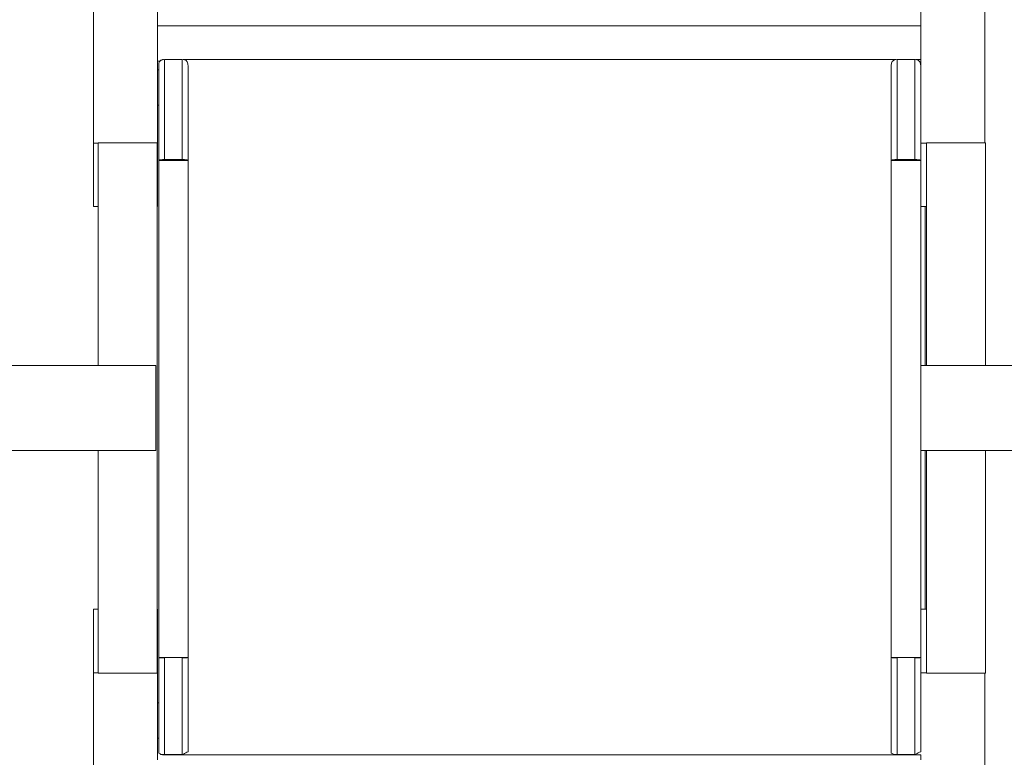
# Model space of a CAD drawing. Units: inches. Extents: x 54 to 156, y -210 to -86.
# Drawn here: x 103 to 107, y -124 to -121 of the extents above; entities that cross this region are included whole.
import ezdxf

# ---------------------------------------------------------------- set-up
doc = ezdxf.new("R2010")
doc.units = ezdxf.units.IN
doc.header["$MEASUREMENT"] = 0
doc.layers.add('_U+0421_U+043B_U+043E_U+0439 1', color=7, linetype='Continuous')

# ---------------------------------------------------------------- blocks, each defined once
blk = doc.blocks.new('block 43')
at = {"layer": '_U+0421_U+043B_U+043E_U+0439 1', "color": 250, "lineweight": 20, "true_color": 0x231f20}
for points in [[(103.4556, -121.054), (106.8762, -121.054)], [(103.4556, -121.2124), (103.4655, -121.2124)]]:
    blk.add_lwpolyline(points, dxfattribs=at)
blk = doc.blocks.new('block 49')
at = {"layer": '_U+0421_U+043B_U+043E_U+0439 1', "color": 250, "lineweight": 20, "true_color": 0x231f20}
for points in [[(103.4556, -124.0878), (103.4609, -124.0878)], [(103.4556, -124.2463), (103.4609, -124.2463)]]:
    blk.add_lwpolyline(points, dxfattribs=at)
blk = doc.blocks.new('block 50')
at = {"layer": '_U+0421_U+043B_U+043E_U+0439 1', "color": 250, "lineweight": 20, "true_color": 0x231f20}
for points in [[(103.4556, -121.2519), (103.4609, -121.2519)], [(103.4556, -121.4103), (103.4609, -121.4103)]]:
    blk.add_lwpolyline(points, dxfattribs=at)
blk = doc.blocks.new('block 52')
at = {"layer": '_U+0421_U+043B_U+043E_U+0439 1', "color": 250, "lineweight": 20, "true_color": 0x231f20}
for points in [[(103.4779, -121.2058), (103.47, -121.208)], [(103.4829, -121.2058), (103.4779, -121.2058)], [(106.7654, -121.2058), (103.5703, -121.2058)], [(106.8762, -121.2058), (106.8528, -121.2058)], [(103.4642, -121.2138), (103.4621, -121.2217)], [(103.47, -121.208), (103.4642, -121.2138)], [(106.8949, -122.5771), (106.8949, -121.8641)], [(106.8949, -123.6692), (106.8949, -122.958)], [(103.4671, -124.3167), (103.47, -124.3197)], [(103.47, -124.3197), (103.4779, -124.3218)], [(103.4779, -124.3218), (106.8762, -124.3218)]]:
    blk.add_lwpolyline(points, dxfattribs=at)
blk = doc.blocks.new('block 59')
at = {"layer": '_U+0421_U+043B_U+043E_U+0439 1', "color": 250, "lineweight": 20, "true_color": 0x231f20}
for points in [[(103.1684, -119.1837), (103.1684, -121.58)], [(103.4556, -119.1837), (103.1684, -119.1837)], [(103.4556, -119.1837), (103.4556, -121.58)], [(103.1899, -121.58), (103.1684, -121.58)], [(103.1684, -121.8641), (103.1684, -121.58)], [(103.4556, -121.58), (103.4539, -121.58)], [(103.4556, -121.8641), (103.4556, -121.58)], [(103.1899, -121.8641), (103.1684, -121.8641)], [(103.4556, -121.8641), (103.4539, -121.8641)]]:
    blk.add_lwpolyline(points, dxfattribs=at)
blk = doc.blocks.new('block 60')
at = {"layer": '_U+0421_U+043B_U+043E_U+0439 1', "color": 250, "lineweight": 20, "true_color": 0x231f20}
for points in [[(106.8762, -119.1837), (106.8762, -121.58)], [(107.1634, -119.1837), (106.8762, -119.1837)], [(107.1634, -119.1837), (107.1634, -121.5793)], [(106.9011, -121.58), (106.8762, -121.58)], [(106.8762, -121.8641), (106.8762, -121.58)], [(106.9011, -121.8641), (106.8762, -121.8641)]]:
    blk.add_lwpolyline(points, dxfattribs=at)
blk = doc.blocks.new('block 62')
at = {"layer": '_U+0421_U+043B_U+043E_U+0439 1', "color": 250, "lineweight": 20, "true_color": 0x231f20}
for points in [[(106.8762, -123.6692), (106.8762, -123.9534)], [(106.9011, -123.6692), (106.8762, -123.6692)], [(106.9011, -123.9534), (106.8762, -123.9534)], [(107.1634, -124.4719), (107.1634, -123.9558)], [(107.1634, -124.4665), (107.1634, -123.9558)], [(106.8762, -124.3434), (106.8762, -124.3218)], [(106.8762, -126.3497), (106.8762, -126.1588)], [(107.1634, -126.3497), (107.1634, -126.1566)], [(107.1634, -126.1566), (107.1634, -126.3497)], [(107.1634, -126.3497), (106.8762, -126.3497)]]:
    blk.add_lwpolyline(points, dxfattribs=at)
blk = doc.blocks.new('block 65')
at = {"layer": '_U+0421_U+043B_U+043E_U+0439 1', "color": 250, "lineweight": 20, "true_color": 0x231f20}
for points in [[(103.1684, -123.6692), (103.1684, -123.9534)], [(103.1899, -123.6692), (103.1684, -123.6692)], [(103.4556, -123.6692), (103.4539, -123.6692)], [(103.4556, -123.6692), (103.4556, -123.9534)], [(103.1899, -123.9534), (103.1684, -123.9534)], [(103.1684, -126.3497), (103.1684, -123.9534)], [(103.4556, -123.9534), (103.4539, -123.9534)], [(103.4556, -124.3434), (103.4556, -123.9534)], [(103.4556, -126.3497), (103.4556, -126.1588)], [(103.4556, -126.3497), (103.1684, -126.3497)]]:
    blk.add_lwpolyline(points, dxfattribs=at)
blk = doc.blocks.new('block 68')
at = {"layer": '_U+0421_U+043B_U+043E_U+0439 1', "color": 250, "lineweight": 20, "true_color": 0x231f20}
for points in [[(106.9011, -121.5793), (107.1652, -121.5793)], [(106.9011, -122.5771), (106.9011, -121.5793)], [(107.1652, -122.5771), (107.1652, -121.5793)], [(106.9011, -123.9558), (106.9011, -122.958)], [(107.1652, -123.9558), (107.1652, -122.958)], [(106.9011, -123.9558), (107.1652, -123.9558)]]:
    blk.add_lwpolyline(points, dxfattribs=at)
blk = doc.blocks.new('block 69')
at = {"layer": '_U+0421_U+043B_U+043E_U+0439 1', "color": 250, "lineweight": 20, "true_color": 0x231f20}
for points in [[(103.1899, -121.5793), (103.4539, -121.5793)], [(103.1899, -122.5771), (103.1899, -121.5793)], [(103.4539, -123.9558), (103.4539, -121.5793)], [(103.1899, -123.9558), (103.1899, -122.958)], [(103.1899, -123.9558), (103.4539, -123.9558)]]:
    blk.add_lwpolyline(points, dxfattribs=at)
blk = doc.blocks.new('block 70')
at = {"layer": '_U+0421_U+043B_U+043E_U+0439 1', "color": 250, "lineweight": 20, "true_color": 0x231f20}
for points in [[(103.4477, -122.5771), (91.0167, -122.5771)], [(103.4477, -122.5855), (103.4477, -122.5771)], [(103.4477, -122.6017), (103.4477, -122.5855)], [(103.4477, -122.6253), (103.4477, -122.6017)], [(103.4477, -122.655), (103.4477, -122.6253)], [(103.4477, -122.6897), (103.4477, -122.655)], [(103.4477, -122.7277), (103.4477, -122.6897)], [(103.4477, -122.7675), (103.4477, -122.7277)], [(103.4477, -122.8074), (103.4477, -122.7675)], [(103.4477, -122.8454), (103.4477, -122.8074)], [(103.4477, -122.8801), (103.4477, -122.8454)], [(103.4477, -122.9098), (103.4477, -122.8801)], [(103.4477, -122.9334), (103.4477, -122.9098)], [(103.4477, -122.958), (91.0167, -122.958)], [(103.4477, -122.9496), (103.4477, -122.9334)], [(103.4477, -122.958), (103.4477, -122.9496)]]:
    blk.add_lwpolyline(points, dxfattribs=at)
blk = doc.blocks.new('block 71')
at = {"layer": '_U+0421_U+043B_U+043E_U+0439 1', "color": 250, "lineweight": 20, "true_color": 0x231f20}
for points in [[(106.8754, -122.5771), (119.2065, -122.5771)], [(106.8754, -122.958), (119.2065, -122.958)]]:
    blk.add_lwpolyline(points, dxfattribs=at)
blk = doc.blocks.new('block 72')
at = {"layer": '_U+0421_U+043B_U+043E_U+0439 1', "color": 250, "lineweight": 20, "true_color": 0x231f20}
for points in [[(106.7698, -121.2053), (106.7603, -121.2064)], [(106.7698, -121.2053), (106.7698, -121.6536)], [(106.849, -121.2053), (106.7698, -121.2053)], [(106.849, -121.2053), (106.849, -121.6536)], [(106.849, -121.2053), (106.8585, -121.2066)], [(106.7434, -121.2317), (106.7445, -121.2222)], [(106.7434, -121.2317), (106.7434, -121.6584)], [(106.7445, -121.2222), (106.7476, -121.2148)], [(106.7476, -121.2148), (106.7529, -121.2096)], [(106.7529, -121.2096), (106.7603, -121.2064)], [(106.8585, -121.2066), (106.8659, -121.2102)], [(106.8659, -121.2102), (106.8712, -121.2164)], [(106.8712, -121.2164), (106.8744, -121.225)], [(106.8754, -121.236), (106.8744, -121.225)], [(106.8754, -121.236), (106.8754, -121.6584)], [(106.7434, -121.6584), (106.7445, -121.6567)], [(106.7434, -121.6584), (106.8754, -121.6584)], [(106.7434, -121.6584), (106.7434, -121.6633)], [(106.7434, -121.6584), (106.8754, -121.6584)], [(106.7434, -121.6633), (106.7434, -121.6682)], [(106.7434, -121.6682), (106.7434, -121.6731)], [(106.7434, -121.6731), (106.7434, -121.6781)], [(106.7434, -121.6781), (106.7434, -121.6832)], [(106.7434, -121.6832), (106.7434, -121.6884)], [(106.7434, -121.6884), (106.7434, -121.6937)], [(106.7476, -121.6554), (106.7445, -121.6567)], [(106.7529, -121.6544), (106.7476, -121.6554)], [(106.7603, -121.6538), (106.7529, -121.6544)], [(106.7698, -121.6536), (106.7603, -121.6538)], [(106.849, -121.6536), (106.7698, -121.6536)], [(106.849, -121.6536), (106.8585, -121.6538)], [(106.8659, -121.6544), (106.8585, -121.6538)], [(106.8712, -121.6554), (106.8659, -121.6544)], [(106.8744, -121.6567), (106.8712, -121.6554)], [(106.8754, -121.6584), (106.8744, -121.6567)], [(106.8754, -121.6584), (106.8744, -121.6567)], [(106.8754, -121.6584), (106.8754, -121.6633)], [(106.8754, -121.6633), (106.8754, -121.6682)], [(106.8754, -121.6682), (106.8754, -121.6731)], [(106.8754, -121.6731), (106.8754, -121.6781)], [(106.8754, -121.6781), (106.8754, -121.6832)], [(106.8754, -121.6832), (106.8754, -121.6884)], [(106.8754, -121.6884), (106.8754, -121.6937)], [(106.7434, -121.6937), (106.7434, -121.699)], [(106.7434, -121.699), (106.7434, -121.7045)], [(106.7434, -121.7045), (106.7434, -121.71)], [(106.7434, -121.71), (106.7434, -121.7157)], [(106.7434, -121.7157), (106.7434, -121.7215)], [(106.7434, -121.7215), (106.7434, -121.7275)], [(106.7434, -121.7275), (106.7434, -121.7336)], [(106.7434, -121.7336), (106.7434, -121.7398)], [(106.7434, -121.7336), (106.7434, -123.0766)], [(106.8754, -121.6937), (106.8754, -121.699)], [(106.8754, -121.699), (106.8754, -121.7045)], [(106.8754, -121.7045), (106.8754, -121.71)], [(106.8754, -121.71), (106.8754, -121.7157)], [(106.8754, -121.7157), (106.8754, -121.7215)], [(106.8754, -121.7215), (106.8754, -121.7275)], [(106.8754, -121.7275), (106.8754, -121.7336)], [(106.8754, -121.7336), (106.8754, -121.7398)], [(106.7434, -121.7398), (106.7434, -121.7462)], [(106.7434, -121.7462), (106.7434, -121.7595)], [(106.7434, -121.7462), (106.7434, -121.7528)], [(106.7434, -121.7528), (106.7434, -121.7595)], [(106.7434, -121.7595), (106.7434, -121.7882)], [(106.7434, -121.7595), (106.7434, -121.7664)], [(106.7434, -121.7664), (106.7434, -121.7735)], [(106.7434, -121.7735), (106.7434, -121.7807)], [(106.8754, -121.7398), (106.8754, -121.7462)], [(106.8754, -121.7462), (106.8754, -121.7528)], [(106.8754, -121.7528), (106.8754, -121.7595)], [(106.8754, -121.7595), (106.8754, -121.7664)], [(106.8754, -121.7664), (106.8754, -121.7735)], [(106.8754, -121.7735), (106.8754, -121.7807)], [(106.7434, -121.7807), (106.7434, -121.7882)], [(106.7434, -121.7882), (106.7434, -121.8561)], [(106.7434, -121.7882), (106.7434, -121.7959)], [(106.7434, -121.7959), (106.7434, -121.8038)], [(106.7434, -121.8038), (106.7434, -121.8119)], [(106.7434, -121.8119), (106.7434, -121.8203)], [(106.7434, -121.8203), (106.7434, -121.8288)], [(106.8754, -121.7807), (106.8754, -121.7882)], [(106.8754, -121.7882), (106.8754, -121.7959)], [(106.8754, -121.7959), (106.8754, -121.8038)], [(106.8754, -121.8038), (106.8754, -121.8119)], [(106.8754, -121.8119), (106.8754, -121.8203)], [(106.8754, -121.8203), (106.8754, -121.8288)], [(106.7434, -121.8288), (106.7434, -121.8377)], [(106.7434, -121.8377), (106.7434, -121.8468)], [(106.7434, -121.8468), (106.7434, -121.8561)], [(106.7434, -121.8561), (106.7434, -122.248)], [(106.7434, -121.8561), (106.7434, -121.8684)], [(106.8754, -121.8288), (106.8754, -121.8377)], [(106.8754, -121.8377), (106.8754, -121.8468)], [(106.8754, -121.8468), (106.8754, -121.8561)], [(106.8754, -121.8561), (106.8754, -121.8684)], [(106.7434, -121.8684), (106.7434, -121.8826)], [(106.7434, -121.8826), (106.7434, -121.8986)], [(106.7434, -121.8986), (106.7434, -121.9165)], [(106.8754, -121.8684), (106.8754, -121.8826)], [(106.8754, -121.8826), (106.8754, -121.8986)], [(106.8754, -121.8986), (106.8754, -121.9165)], [(106.7434, -121.9165), (106.7434, -121.9361)], [(106.7434, -121.9361), (106.7434, -121.9574)], [(106.8754, -121.9165), (106.8754, -121.9361)], [(106.8754, -121.9361), (106.8754, -121.9574)], [(106.7434, -121.9574), (106.7434, -121.9802)], [(106.7434, -121.9802), (106.7434, -122.0046)], [(106.8754, -121.9574), (106.8754, -121.9802)], [(106.8754, -121.9802), (106.8754, -122.0046)], [(106.7434, -122.0046), (106.7434, -122.0305)], [(106.7434, -122.0305), (106.7434, -122.0579)], [(106.8754, -122.0046), (106.8754, -122.0305)], [(106.8754, -122.0305), (106.8754, -122.0579)], [(106.7434, -122.0579), (106.7434, -122.0865)], [(106.7434, -122.0865), (106.7434, -122.1165)], [(106.8754, -122.0579), (106.8754, -122.0865)], [(106.8754, -122.0865), (106.8754, -122.1165)], [(106.7434, -122.1165), (106.7434, -122.1477)], [(106.7434, -122.1216), (106.7434, -124.3115)], [(106.8754, -122.1165), (106.8754, -122.1477)], [(106.7434, -122.1477), (106.7434, -122.1801)], [(106.8754, -122.1477), (106.8754, -122.1801)], [(106.7434, -122.1801), (106.7434, -122.2135)], [(106.7434, -122.2135), (106.7434, -122.248)], [(106.8754, -122.1801), (106.8754, -122.2135)], [(106.8754, -122.2135), (106.8754, -122.248)], [(106.7434, -122.248), (106.7434, -123.0766)], [(106.7434, -122.248), (106.7434, -122.2835)], [(106.8754, -122.248), (106.8754, -122.2835)], [(106.7434, -122.2835), (106.7434, -122.3199)], [(106.8754, -122.2835), (106.8754, -122.3199)], [(106.7434, -122.3199), (106.7434, -122.3571)], [(106.8754, -122.3199), (106.8754, -122.3571)], [(106.7434, -122.3571), (106.7434, -122.3951)], [(106.7434, -122.3951), (106.7434, -122.4151)], [(106.8754, -122.3571), (106.8754, -122.3951)], [(106.8754, -122.3951), (106.8754, -122.4151)], [(106.7434, -122.4151), (106.7434, -122.4394)], [(106.7434, -122.4394), (106.7434, -122.4752)], [(106.8754, -122.4151), (106.8754, -122.4394)], [(106.8754, -122.4394), (106.8754, -122.4752)], [(106.7434, -122.4493), (106.7434, -122.45)], [(106.7434, -122.4493), (106.7434, -122.4498)], [(106.7434, -122.4511), (106.7434, -122.4498)], [(106.7434, -122.4511), (106.7434, -122.45)], [(106.7434, -122.4532), (106.7434, -122.4511)], [(106.7434, -122.4562), (106.7434, -122.4532)], [(106.7434, -122.4599), (106.7434, -122.4562)], [(106.7434, -122.4645), (106.7434, -122.4599)], [(106.7434, -122.4698), (106.7434, -122.4645)], [(106.7434, -122.4758), (106.7434, -122.4698)], [(106.7434, -122.4752), (106.7434, -122.5141)], [(106.7434, -122.4825), (106.7434, -122.4758)], [(106.7434, -122.4899), (106.7434, -122.4825)], [(106.8754, -122.6887), (106.8754, -122.4511)], [(106.8754, -122.4752), (106.8754, -122.5141)], [(106.7434, -122.498), (106.7434, -122.4899)], [(106.7434, -122.5067), (106.7434, -122.498)], [(106.7434, -122.517), (106.7434, -122.5067)], [(106.7434, -122.5141), (106.7434, -122.5542)], [(106.7434, -122.526), (106.7434, -122.517)], [(106.7434, -122.5366), (106.7434, -122.526)], [(106.7434, -122.884), (106.7434, -122.526)], [(106.8754, -122.5141), (106.8754, -122.5542)], [(106.7434, -122.5476), (106.7434, -122.5366)], [(106.7434, -122.5593), (106.7434, -122.5476)], [(106.7434, -122.5542), (106.7434, -122.5702)], [(106.7434, -122.5714), (106.7434, -122.5593)], [(106.7434, -122.5702), (106.7434, -122.6119)], [(106.7434, -122.584), (106.7434, -122.5714)], [(106.8754, -122.5542), (106.8754, -122.5702)], [(106.8754, -122.5702), (106.8754, -122.6119)], [(106.7434, -122.5971), (106.7434, -122.584)], [(106.7434, -122.6106), (106.7434, -122.5971)], [(106.7434, -122.6246), (106.7434, -122.6106)], [(106.7434, -122.6119), (106.7434, -122.6539)], [(106.8754, -122.6119), (106.8754, -122.6539)], [(106.7434, -122.6389), (106.7434, -122.6246)], [(106.7434, -122.6537), (106.7434, -122.6389)], [(106.7434, -122.6688), (106.7434, -122.6537)], [(106.7434, -122.6539), (106.7434, -122.6961)], [(106.8754, -122.6539), (106.8754, -122.6961)], [(106.7434, -122.6842), (106.7434, -122.6688)], [(106.7434, -122.7), (106.7434, -122.6842)], [(106.7434, -122.6961), (106.7434, -122.7385)], [(106.7434, -122.716), (106.7434, -122.7)], [(106.8754, -122.688), (106.8754, -122.6883)], [(106.8754, -122.6891), (106.8754, -122.6883)], [(106.8754, -122.6902), (106.8754, -122.6891)], [(106.8754, -122.6917), (106.8754, -122.6902)], [(106.8754, -122.6936), (106.8754, -122.6917)], [(106.8754, -122.6959), (106.8754, -122.6936)], [(106.8754, -122.6985), (106.8754, -122.6959)], [(106.8754, -122.6961), (106.8754, -122.7385)], [(106.8754, -122.7015), (106.8754, -122.6985)], [(106.8754, -122.7049), (106.8754, -122.7015)], [(106.8754, -122.7085), (106.8754, -122.7049)], [(106.7434, -122.7323), (106.7434, -122.716)], [(106.7434, -122.7489), (106.7434, -122.7323)], [(106.7434, -122.7385), (106.7434, -122.7809)], [(106.7434, -122.7657), (106.7434, -122.7489)], [(106.8754, -122.7125), (106.8754, -122.7085)], [(106.8754, -122.7167), (106.8754, -122.7125)], [(106.8754, -122.7213), (106.8754, -122.7167)], [(106.8754, -122.7261), (106.8754, -122.7213)], [(106.8754, -122.7312), (106.8754, -122.7261)], [(106.8754, -122.7366), (106.8754, -122.7312)], [(106.8754, -122.7422), (106.8754, -122.7366)], [(106.8754, -122.7385), (106.8754, -122.7809)], [(106.8754, -122.748), (106.8754, -122.7422)], [(106.8754, -122.754), (106.8754, -122.748)], [(106.7434, -122.7824), (106.7434, -122.7657)], [(106.7434, -122.7809), (106.7434, -122.8243)], [(106.7434, -122.799), (106.7434, -122.7824)], [(106.8754, -122.7602), (106.8754, -122.754)], [(106.8754, -122.7667), (106.8754, -122.7602)], [(106.8754, -122.7733), (106.8754, -122.7667)], [(106.8754, -122.7801), (106.8754, -122.7733)], [(106.8754, -122.787), (106.8754, -122.7801)], [(106.8754, -122.7809), (106.8754, -122.8243)], [(106.8754, -122.7941), (106.8754, -122.787)], [(106.8754, -122.8013), (106.8754, -122.7941)], [(106.7434, -122.8164), (106.7434, -122.799)], [(106.7434, -122.8314), (106.7434, -122.8164)], [(106.7434, -122.8243), (106.7434, -122.8674)], [(106.7434, -122.8477), (106.7434, -122.8314)], [(106.8754, -122.8086), (106.8754, -122.8013)], [(106.8754, -122.816), (106.8754, -122.8086)], [(106.8754, -122.8235), (106.8754, -122.816)], [(106.8754, -122.831), (106.8754, -122.8235)], [(106.8754, -122.8243), (106.8754, -122.8674)], [(106.8754, -122.8385), (106.8754, -122.831)], [(106.8754, -122.8458), (106.8754, -122.8385)], [(106.7434, -122.884), (106.7434, -122.8477)], [(106.7434, -122.8674), (106.7434, -122.9101)], [(106.7434, -122.8838), (106.7434, -122.8783)], [(106.7434, -122.8794), (106.7434, -122.8924)], [(106.8754, -122.853), (106.8754, -122.8458)], [(106.8754, -122.8599), (106.8754, -122.853)], [(106.8754, -122.8666), (106.8754, -122.8599)], [(106.8754, -122.8731), (106.8754, -122.8666)], [(106.8754, -122.8674), (106.8754, -122.9101)], [(106.8754, -122.8794), (106.8754, -122.8731)], [(106.8754, -122.8924), (106.8754, -122.8794)], [(106.7434, -122.884), (106.7434, -122.8924)], [(106.7434, -122.9067), (106.7434, -122.8924)], [(106.7434, -122.9207), (106.7434, -122.9067)], [(106.7434, -122.9101), (106.7434, -122.9524)], [(106.7434, -122.9342), (106.7434, -122.9207)], [(106.8754, -122.9067), (106.8754, -122.8924)], [(106.8754, -122.9207), (106.8754, -122.9067)], [(106.8754, -122.9101), (106.8754, -122.9524)], [(106.8754, -122.9342), (106.8754, -122.9207)], [(106.7434, -122.9473), (106.7434, -122.9342)], [(106.7434, -122.9599), (106.7434, -122.9473)], [(106.7434, -122.9524), (106.7434, -122.9943)], [(106.7434, -122.9599), (106.7434, -124.3115)], [(106.7434, -122.9721), (106.7434, -122.9599)], [(106.8754, -122.9473), (106.8754, -122.9342)], [(106.8754, -122.9599), (106.8754, -122.9473)], [(106.8754, -122.9524), (106.8754, -122.9943)], [(106.8754, -122.9599), (106.8754, -122.9647)], [(106.8754, -122.9647), (106.8754, -122.9693)], [(106.8754, -122.9693), (106.8754, -122.9738)], [(106.7434, -122.9837), (106.7434, -122.9721)], [(106.7434, -122.9948), (106.7434, -122.9837)], [(106.7434, -122.9943), (106.7434, -123.0357)], [(106.7434, -123.0053), (106.7434, -122.9948)], [(106.7434, -123.0152), (106.7434, -123.0053)], [(106.7434, -123.0243), (106.7434, -123.0152)], [(106.8754, -122.9738), (106.8754, -122.978)], [(106.8754, -122.978), (106.8754, -122.9821)], [(106.8754, -122.9821), (106.8754, -122.9859)], [(106.8754, -122.9859), (106.8754, -122.9894)], [(106.8754, -122.9894), (106.8754, -122.9927)], [(106.8754, -122.9927), (106.8754, -122.9956)], [(106.8754, -122.9943), (106.8754, -123.0357)], [(106.8754, -122.9956), (106.8754, -122.9983)], [(106.8754, -122.9983), (106.8754, -123.0006)], [(106.8754, -123.0006), (106.8754, -123.0026)], [(106.8754, -123.0026), (106.8754, -123.0042)], [(106.8754, -123.0042), (106.8754, -123.0055)], [(106.8754, -123.0055), (106.8754, -123.0064)], [(106.8754, -123.0803), (106.8754, -123.0064)], [(106.7434, -123.0345), (106.7434, -123.0243)], [(106.7434, -123.0426), (106.7434, -123.0345)], [(106.7434, -123.0357), (106.7434, -123.0766)], [(106.7434, -123.0426), (106.7434, -123.0489)], [(106.7434, -123.0553), (106.7434, -123.0489)], [(106.7434, -123.062), (106.7434, -123.0553)], [(106.8754, -123.0357), (106.8754, -123.0766)], [(106.7434, -123.062), (106.7434, -123.0678)], [(106.7434, -123.0714), (106.7434, -123.0678)], [(106.7434, -123.0751), (106.7434, -123.0714)], [(106.7434, -123.0781), (106.7434, -123.0751)], [(106.7434, -123.0766), (106.7434, -123.1156)], [(106.7434, -123.0803), (106.7434, -123.0781)], [(106.7434, -123.0816), (106.7434, -123.0803)], [(106.7434, -123.082), (106.7434, -123.0816)], [(106.8754, -123.0766), (106.8754, -123.1156)], [(106.8754, -123.0816), (106.8754, -123.0803)], [(106.8754, -123.082), (106.8754, -123.0816)], [(106.7434, -123.1156), (106.7434, -123.1553)], [(106.8754, -123.1156), (106.8754, -123.1553)], [(106.7434, -123.1553), (106.7434, -123.1808)], [(106.7434, -123.1808), (106.7434, -123.1948)], [(106.8754, -123.1553), (106.8754, -123.1808)], [(106.8754, -123.1808), (106.8754, -123.1948)], [(106.7434, -123.1948), (106.7434, -123.2126)], [(106.7434, -123.2126), (106.7434, -123.2487)], [(106.8754, -123.1948), (106.8754, -123.2126)], [(106.8754, -123.2126), (106.8754, -123.2487)], [(106.7434, -123.2487), (106.7434, -123.2845)], [(106.8754, -123.2487), (106.8754, -123.2845)], [(106.7434, -123.2845), (106.7434, -123.3194)], [(106.7434, -123.3194), (106.7434, -123.3533)], [(106.8754, -123.2845), (106.8754, -123.3194)], [(106.8754, -123.3194), (106.8754, -123.3533)], [(106.7434, -123.3533), (106.7434, -123.3862)], [(106.8754, -123.3533), (106.8754, -123.3862)], [(106.7434, -123.3862), (106.7434, -123.4181)], [(106.8754, -123.3862), (106.8754, -123.4181)], [(106.7434, -123.4181), (106.7434, -123.4488)], [(106.7434, -123.4488), (106.7434, -123.4784)], [(106.8754, -123.4181), (106.8754, -123.4488)], [(106.8754, -123.4488), (106.8754, -123.4784)], [(106.7434, -123.4784), (106.7434, -123.5068)], [(106.8754, -123.4784), (106.8754, -123.5068)], [(106.7434, -123.5068), (106.7434, -123.5339)], [(106.7434, -123.5339), (106.7434, -123.5597)], [(106.8754, -123.5068), (106.8754, -123.5339)], [(106.8754, -123.5339), (106.8754, -123.5597)], [(106.7434, -123.5597), (106.7434, -123.5842)], [(106.7434, -123.5842), (106.7434, -123.6073)], [(106.8754, -123.5597), (106.8754, -123.5842)], [(106.8754, -123.5842), (106.8754, -123.6073)], [(106.7434, -123.6073), (106.7434, -123.6289)], [(106.7434, -123.6289), (106.7434, -123.649)], [(106.8754, -123.6073), (106.8754, -123.6289)], [(106.8754, -123.6289), (106.8754, -123.649)], [(106.7434, -123.649), (106.7434, -123.6676)], [(106.7434, -123.6676), (106.7434, -123.6846)], [(106.8754, -123.649), (106.8754, -123.6676)], [(106.8754, -123.6676), (106.8754, -123.6846)], [(106.7434, -123.6846), (106.7434, -123.7)], [(106.7434, -123.7), (106.7434, -123.7137)], [(106.7434, -123.7137), (106.7434, -123.7241)], [(106.8754, -123.6846), (106.8754, -123.7)], [(106.8754, -123.7), (106.8754, -123.7137)], [(106.8754, -123.7137), (106.8754, -123.7241)], [(106.7434, -123.7241), (106.7434, -123.7341)], [(106.7434, -123.7341), (106.7434, -123.7436)], [(106.7434, -123.7436), (106.7434, -123.7528)], [(106.7434, -123.7528), (106.7434, -123.7616)], [(106.7434, -123.7616), (106.7434, -123.7701)], [(106.8754, -123.7241), (106.8754, -123.7341)], [(106.8754, -123.7341), (106.8754, -123.7436)], [(106.8754, -123.7436), (106.8754, -123.7528)], [(106.8754, -123.7528), (106.8754, -123.7616)], [(106.8754, -123.7616), (106.8754, -123.7701)], [(106.7434, -123.7701), (106.7434, -123.7781)], [(106.7434, -123.7781), (106.7434, -123.7859)], [(106.7434, -123.7859), (106.7434, -123.7933)], [(106.7434, -123.7933), (106.7434, -123.8003)], [(106.7434, -123.8003), (106.7434, -123.807)], [(106.7434, -123.807), (106.7434, -123.8135)], [(106.8754, -123.7701), (106.8754, -123.7781)], [(106.8754, -123.7781), (106.8754, -123.7859)], [(106.8754, -123.7859), (106.8754, -123.7933)], [(106.8754, -123.7933), (106.8754, -123.8003)], [(106.8754, -123.8003), (106.8754, -123.807)], [(106.8754, -123.807), (106.8754, -123.8135)], [(106.7434, -123.8135), (106.7434, -123.8196)], [(106.7434, -123.8196), (106.7434, -123.8254)], [(106.7434, -123.8254), (106.7434, -123.8309)], [(106.7434, -123.8309), (106.7434, -123.8362)], [(106.7434, -123.8362), (106.7434, -123.8411)], [(106.7434, -123.8411), (106.7434, -123.8459)], [(106.7434, -123.8459), (106.7434, -123.8503)], [(106.7434, -123.8503), (106.7434, -123.8545)], [(106.8754, -123.8135), (106.8754, -123.8196)], [(106.8754, -123.8196), (106.8754, -123.8254)], [(106.8754, -123.8254), (106.8754, -123.8309)], [(106.8754, -123.8309), (106.8754, -123.8362)], [(106.8754, -123.8362), (106.8754, -123.8411)], [(106.8754, -123.8411), (106.8754, -123.8459)], [(106.8754, -123.8459), (106.8754, -123.8503)], [(106.8754, -123.8503), (106.8754, -123.8545)], [(106.7434, -123.8545), (106.7434, -123.8585)], [(106.7434, -123.8585), (106.7434, -123.8623)], [(106.7434, -123.8623), (106.7434, -123.8658)], [(106.7434, -123.8658), (106.7434, -123.8691)], [(106.7434, -123.8691), (106.7434, -123.8723)], [(106.7434, -123.8723), (106.7434, -123.8752)], [(106.7434, -123.8752), (106.7434, -123.878)], [(106.7434, -123.878), (106.7434, -123.8806)], [(106.7434, -123.8806), (106.7434, -123.883)], [(106.7434, -123.883), (106.7434, -123.8853)], [(106.7434, -123.8853), (106.7445, -123.886)], [(106.7434, -124.3075), (106.7434, -123.8853)], [(106.7434, -123.8853), (106.7445, -123.886)], [(106.7434, -123.8853), (106.8754, -123.8853)], [(106.7434, -123.8853), (106.8754, -123.8853)], [(106.7445, -123.886), (106.7476, -123.8866)], [(106.7476, -123.8866), (106.7529, -123.887)], [(106.7529, -123.887), (106.7603, -123.8873)], [(106.7698, -123.8874), (106.7603, -123.8873)], [(106.7698, -123.8874), (106.7698, -124.3204)], [(106.849, -123.8874), (106.8585, -123.8873)], [(106.849, -124.3204), (106.849, -123.8874)], [(106.8585, -123.8873), (106.8659, -123.887)], [(106.8659, -123.887), (106.8712, -123.8866)], [(106.8712, -123.8866), (106.8744, -123.886)], [(106.8754, -123.8853), (106.8744, -123.886)], [(106.8754, -123.8545), (106.8754, -123.8585)], [(106.8754, -123.8585), (106.8754, -123.8623)], [(106.8754, -123.8623), (106.8754, -123.8658)], [(106.8754, -123.8658), (106.8754, -123.8691)], [(106.8754, -123.8691), (106.8754, -123.8723)], [(106.8754, -123.8723), (106.8754, -123.8752)], [(106.8754, -123.8752), (106.8754, -123.878)], [(106.8754, -123.878), (106.8754, -123.8806)], [(106.8754, -123.8806), (106.8754, -123.883)], [(106.8754, -123.883), (106.8754, -123.8853)], [(106.8754, -124.3075), (106.8754, -123.8853)], [(106.7434, -124.3075), (106.7434, -124.3117)], [(106.7434, -124.3137), (106.7434, -124.3117)], [(106.7476, -124.3158), (106.7434, -124.3137)], [(106.7476, -124.3158), (106.7529, -124.3183)], [(106.7529, -124.3183), (106.7603, -124.3199)], [(106.7698, -124.3204), (106.7603, -124.3199)], [(106.849, -124.3204), (106.7698, -124.3204)], [(106.849, -124.3204), (106.8543, -124.3178)], [(106.8543, -124.3178), (106.8596, -124.3153)], [(106.8596, -124.3153), (106.8649, -124.3127)], [(106.8649, -124.3127), (106.8701, -124.3101)], [(106.8754, -124.3075), (106.8701, -124.3101)]]:
    blk.add_lwpolyline(points, dxfattribs=at)
blk = doc.blocks.new('block 73')
at = {"layer": '_U+0421_U+043B_U+043E_U+0439 1', "color": 250, "lineweight": 20, "true_color": 0x231f20}
for points in [[(103.4873, -121.2053), (103.4778, -121.2064)], [(103.4873, -121.2053), (103.4873, -121.6536)], [(103.5665, -121.2053), (103.4873, -121.2053)], [(103.5665, -121.2053), (103.5665, -121.6536)], [(103.5665, -121.2053), (103.576, -121.2066)], [(103.4609, -121.2317), (103.4619, -121.2222)], [(103.4609, -121.2317), (103.4609, -121.6584)], [(103.4619, -121.2222), (103.4651, -121.2148)], [(103.4651, -121.2148), (103.4704, -121.2096)], [(103.4704, -121.2096), (103.4778, -121.2064)], [(103.576, -121.2066), (103.5834, -121.2102)], [(103.5834, -121.2102), (103.5887, -121.2164)], [(103.5887, -121.2164), (103.5919, -121.225)], [(103.5929, -121.236), (103.5919, -121.225)], [(103.5929, -121.236), (103.5929, -121.6584)], [(103.4609, -121.6584), (103.4619, -121.6567)], [(103.4609, -121.6584), (103.5929, -121.6584)], [(103.4609, -121.6584), (103.4609, -121.6633)], [(103.4609, -121.6584), (103.5929, -121.6584)], [(103.4609, -121.6633), (103.4609, -121.6682)], [(103.4609, -121.6682), (103.4609, -121.6731)], [(103.4609, -121.6731), (103.4609, -121.6781)], [(103.4609, -121.6781), (103.4609, -121.6832)], [(103.4609, -121.6832), (103.4609, -121.6884)], [(103.4609, -121.6884), (103.4609, -121.6937)], [(103.4651, -121.6554), (103.4619, -121.6567)], [(103.4704, -121.6544), (103.4651, -121.6554)], [(103.4778, -121.6538), (103.4704, -121.6544)], [(103.4873, -121.6536), (103.4778, -121.6538)], [(103.5665, -121.6536), (103.4873, -121.6536)], [(103.5665, -121.6536), (103.576, -121.6538)], [(103.5834, -121.6544), (103.576, -121.6538)], [(103.5887, -121.6554), (103.5834, -121.6544)], [(103.5919, -121.6567), (103.5887, -121.6554)], [(103.5929, -121.6584), (103.5919, -121.6567)], [(103.5929, -121.6584), (103.5919, -121.6567)], [(103.5929, -121.6584), (103.5929, -121.6633)], [(103.5929, -121.6633), (103.5929, -121.6682)], [(103.5929, -121.6682), (103.5929, -121.6731)], [(103.5929, -121.6731), (103.5929, -121.6781)], [(103.5929, -121.6781), (103.5929, -121.6832)], [(103.5929, -121.6832), (103.5929, -121.6884)], [(103.5929, -121.6884), (103.5929, -121.6937)], [(103.4609, -121.6937), (103.4609, -121.699)], [(103.4609, -121.699), (103.4609, -121.7045)], [(103.4609, -121.7045), (103.4609, -121.71)], [(103.4609, -121.71), (103.4609, -121.7157)], [(103.4609, -121.7157), (103.4609, -121.7215)], [(103.4609, -121.7215), (103.4609, -121.7275)], [(103.4609, -121.7275), (103.4609, -121.7336)], [(103.4609, -121.7336), (103.4609, -121.7398)], [(103.5929, -121.6937), (103.5929, -121.699)], [(103.5929, -121.699), (103.5929, -121.7045)], [(103.5929, -121.7045), (103.5929, -121.71)], [(103.5929, -121.71), (103.5929, -121.7157)], [(103.5929, -121.7157), (103.5929, -121.7215)], [(103.5929, -121.7215), (103.5929, -121.7275)], [(103.5929, -121.7275), (103.5929, -121.7336)], [(103.5929, -121.7336), (103.5929, -121.7398)], [(103.4609, -121.7398), (103.4609, -121.7462)], [(103.4609, -121.7462), (103.4609, -121.7528)], [(103.4609, -121.7528), (103.4609, -121.7595)], [(103.4609, -121.7595), (103.4609, -121.7664)], [(103.4609, -121.7664), (103.4609, -121.7735)], [(103.4609, -121.7735), (103.4609, -121.7807)], [(103.5929, -121.7398), (103.5929, -121.7462)], [(103.5929, -121.7462), (103.5929, -121.7528)], [(103.5929, -121.7528), (103.5929, -121.7595)], [(103.5929, -121.7595), (103.5929, -121.7664)], [(103.5929, -121.7664), (103.5929, -121.7735)], [(103.5929, -121.7735), (103.5929, -121.7807)], [(103.4609, -121.7807), (103.4609, -121.7882)], [(103.4609, -121.7882), (103.4609, -121.7959)], [(103.4609, -121.7959), (103.4609, -121.8038)], [(103.4609, -121.8038), (103.4609, -121.8119)], [(103.4609, -121.8119), (103.4609, -121.8203)], [(103.4609, -121.8203), (103.4609, -121.8288)], [(103.5929, -121.7807), (103.5929, -121.7882)], [(103.5929, -121.7882), (103.5929, -121.7959)], [(103.5929, -121.7959), (103.5929, -121.8038)], [(103.5929, -121.8038), (103.5929, -121.8119)], [(103.5929, -121.8119), (103.5929, -121.8203)], [(103.5929, -121.8203), (103.5929, -121.8288)], [(103.4609, -121.8288), (103.4609, -121.8377)], [(103.4609, -121.8377), (103.4609, -121.8468)], [(103.4609, -121.8468), (103.4609, -121.8561)], [(103.4609, -121.8561), (103.4609, -121.8684)], [(103.5929, -121.8288), (103.5929, -121.8377)], [(103.5929, -121.8377), (103.5929, -121.8468)], [(103.5929, -121.8468), (103.5929, -121.8561)], [(103.5929, -121.8561), (103.5929, -121.8684)], [(103.4609, -121.8684), (103.4609, -121.8826)], [(103.4609, -121.8826), (103.4609, -121.8986)], [(103.4609, -121.8986), (103.4609, -121.9165)], [(103.5929, -121.8684), (103.5929, -121.8826)], [(103.5929, -121.8826), (103.5929, -121.8986)], [(103.5929, -121.8986), (103.5929, -121.9165)], [(103.4609, -121.9165), (103.4609, -121.9361)], [(103.4609, -121.9361), (103.4609, -121.9574)], [(103.5929, -121.9165), (103.5929, -121.9361)], [(103.5929, -121.9361), (103.5929, -121.9574)], [(103.4609, -121.9574), (103.4609, -121.9802)], [(103.4609, -121.9802), (103.4609, -122.0046)], [(103.5929, -121.9574), (103.5929, -121.9802)], [(103.5929, -121.9802), (103.5929, -122.0046)], [(103.4609, -122.0046), (103.4609, -122.0305)], [(103.4609, -122.0305), (103.4609, -122.0579)], [(103.5929, -122.0046), (103.5929, -122.0305)], [(103.5929, -122.0305), (103.5929, -122.0579)], [(103.4609, -122.0579), (103.4609, -122.0865)], [(103.4609, -122.0865), (103.4609, -122.1165)], [(103.5929, -122.0579), (103.5929, -122.0865)], [(103.5929, -122.0865), (103.5929, -122.1165)], [(103.4609, -122.1165), (103.4609, -122.1477)], [(103.5929, -122.1165), (103.5929, -122.1477)], [(103.4609, -122.1477), (103.4609, -122.1801)], [(103.5929, -122.1477), (103.5929, -122.1801)], [(103.4609, -122.1801), (103.4609, -122.2135)], [(103.4609, -122.2135), (103.4609, -122.248)], [(103.5929, -122.1801), (103.5929, -122.2135)], [(103.5929, -122.2135), (103.5929, -122.248)], [(103.4609, -122.248), (103.4609, -122.2835)], [(103.5929, -122.248), (103.5929, -122.2835)], [(103.4609, -122.2835), (103.4609, -122.3199)], [(103.5929, -122.2835), (103.5929, -122.3199)], [(103.4609, -122.3199), (103.4609, -122.3571)], [(103.5929, -122.3199), (103.5929, -122.3571)], [(103.4609, -122.3571), (103.4609, -122.3951)], [(103.4609, -122.3951), (103.4609, -122.4151)], [(103.5929, -122.3571), (103.5929, -122.3951)], [(103.5929, -122.3951), (103.5929, -122.4151)], [(103.4609, -122.4151), (103.4609, -122.4394)], [(103.4609, -122.4394), (103.4609, -122.4752)], [(103.5929, -122.4151), (103.5929, -122.4394)], [(103.5929, -122.4394), (103.5929, -122.4752)], [(103.4609, -122.4493), (103.4609, -122.45)], [(103.4609, -122.4511), (103.4609, -122.45)], [(103.4609, -122.4532), (103.4609, -122.4511)], [(103.4609, -122.4562), (103.4609, -122.4532)], [(103.4609, -122.4599), (103.4609, -122.4562)], [(103.4609, -122.4645), (103.4609, -122.4599)], [(103.4609, -122.4698), (103.4609, -122.4645)], [(103.4609, -122.4758), (103.4609, -122.4698)], [(103.4609, -122.4752), (103.4609, -122.5141)], [(103.4609, -122.4825), (103.4609, -122.4758)], [(103.4609, -122.4899), (103.4609, -122.4825)], [(103.5929, -122.6887), (103.5929, -122.4511)], [(103.5929, -122.4752), (103.5929, -122.5141)], [(103.4609, -122.498), (103.4609, -122.4899)], [(103.4609, -122.5067), (103.4609, -122.498)], [(103.4609, -122.517), (103.4609, -122.5067)], [(103.4609, -122.5141), (103.4609, -122.5542)], [(103.4609, -122.526), (103.4609, -122.517)], [(103.4609, -122.5366), (103.4609, -122.526)], [(103.5929, -122.5141), (103.5929, -122.5542)], [(103.4609, -122.5476), (103.4609, -122.5366)], [(103.4609, -122.5593), (103.4609, -122.5476)], [(103.4609, -122.5542), (103.4609, -122.5702)], [(103.4609, -122.5714), (103.4609, -122.5593)], [(103.4609, -122.5702), (103.4609, -122.6119)], [(103.4609, -122.584), (103.4609, -122.5714)], [(103.5929, -122.5542), (103.5929, -122.5702)], [(103.5929, -122.5702), (103.5929, -122.6119)], [(103.4609, -122.5971), (103.4609, -122.584)], [(103.4609, -122.6106), (103.4609, -122.5971)], [(103.4609, -122.6246), (103.4609, -122.6106)], [(103.4609, -122.6119), (103.4609, -122.6539)], [(103.5929, -122.6119), (103.5929, -122.6539)], [(103.4609, -122.6389), (103.4609, -122.6246)], [(103.4609, -122.6537), (103.4609, -122.6389)], [(103.4609, -122.6688), (103.4609, -122.6537)], [(103.4609, -122.6539), (103.4609, -122.6961)], [(103.5929, -122.6539), (103.5929, -122.6961)], [(103.4609, -122.6842), (103.4609, -122.6688)], [(103.4609, -122.7), (103.4609, -122.6842)], [(103.4609, -122.6961), (103.4609, -122.7385)], [(103.4609, -122.716), (103.4609, -122.7)], [(103.5929, -122.688), (103.5929, -122.6883)], [(103.5929, -122.6891), (103.5929, -122.6883)], [(103.5929, -122.6902), (103.5929, -122.6891)], [(103.5929, -122.6917), (103.5929, -122.6902)], [(103.5929, -122.6936), (103.5929, -122.6917)], [(103.5929, -122.6959), (103.5929, -122.6936)], [(103.5929, -122.6985), (103.5929, -122.6959)], [(103.5929, -122.6961), (103.5929, -122.7385)], [(103.5929, -122.7015), (103.5929, -122.6985)], [(103.5929, -122.7049), (103.5929, -122.7015)], [(103.5929, -122.7085), (103.5929, -122.7049)], [(103.4609, -122.7323), (103.4609, -122.716)], [(103.4609, -122.7489), (103.4609, -122.7323)], [(103.4609, -122.7385), (103.4609, -122.7809)], [(103.4609, -122.7657), (103.4609, -122.7489)], [(103.5929, -122.7125), (103.5929, -122.7085)], [(103.5929, -122.7167), (103.5929, -122.7125)], [(103.5929, -122.7213), (103.5929, -122.7167)], [(103.5929, -122.7261), (103.5929, -122.7213)], [(103.5929, -122.7312), (103.5929, -122.7261)], [(103.5929, -122.7366), (103.5929, -122.7312)], [(103.5929, -122.7422), (103.5929, -122.7366)], [(103.5929, -122.7385), (103.5929, -122.7809)], [(103.5929, -122.748), (103.5929, -122.7422)], [(103.5929, -122.754), (103.5929, -122.748)], [(103.4609, -122.7824), (103.4609, -122.7657)], [(103.4609, -122.7809), (103.4609, -122.8243)], [(103.4609, -122.799), (103.4609, -122.7824)], [(103.5929, -122.7602), (103.5929, -122.754)], [(103.5929, -122.7667), (103.5929, -122.7602)], [(103.5929, -122.7733), (103.5929, -122.7667)], [(103.5929, -122.7801), (103.5929, -122.7733)], [(103.5929, -122.787), (103.5929, -122.7801)], [(103.5929, -122.7809), (103.5929, -122.8243)], [(103.5929, -122.7941), (103.5929, -122.787)], [(103.5929, -122.8013), (103.5929, -122.7941)], [(103.4609, -122.8164), (103.4609, -122.799)], [(103.4609, -122.8314), (103.4609, -122.8164)], [(103.4609, -122.8243), (103.4609, -122.8674)], [(103.4609, -122.8477), (103.4609, -122.8314)], [(103.5929, -122.8086), (103.5929, -122.8013)], [(103.5929, -122.816), (103.5929, -122.8086)], [(103.5929, -122.8235), (103.5929, -122.816)], [(103.5929, -122.831), (103.5929, -122.8235)], [(103.5929, -122.8243), (103.5929, -122.8674)], [(103.5929, -122.8385), (103.5929, -122.831)], [(103.5929, -122.8458), (103.5929, -122.8385)], [(103.4609, -122.884), (103.4609, -122.8477)], [(103.4609, -122.8674), (103.4609, -122.9101)], [(103.4609, -122.8838), (103.4609, -122.8783)], [(103.4609, -122.8794), (103.4609, -122.8924)], [(103.5929, -122.853), (103.5929, -122.8458)], [(103.5929, -122.8599), (103.5929, -122.853)], [(103.5929, -122.8666), (103.5929, -122.8599)], [(103.5929, -122.8731), (103.5929, -122.8666)], [(103.5929, -122.8674), (103.5929, -122.9101)], [(103.5929, -122.8794), (103.5929, -122.8731)], [(103.5929, -122.8924), (103.5929, -122.8794)], [(103.4609, -122.9067), (103.4609, -122.8924)], [(103.4609, -122.9207), (103.4609, -122.9067)], [(103.4609, -122.9101), (103.4609, -122.9524)], [(103.4609, -122.9342), (103.4609, -122.9207)], [(103.5929, -122.9067), (103.5929, -122.8924)], [(103.5929, -122.9207), (103.5929, -122.9067)], [(103.5929, -122.9101), (103.5929, -122.9524)], [(103.5929, -122.9342), (103.5929, -122.9207)], [(103.4609, -122.9473), (103.4609, -122.9342)], [(103.4609, -122.9599), (103.4609, -122.9473)], [(103.4609, -122.9524), (103.4609, -122.9943)], [(103.4609, -122.9721), (103.4609, -122.9599)], [(103.5929, -122.9473), (103.5929, -122.9342)], [(103.5929, -122.9599), (103.5929, -122.9473)], [(103.5929, -122.9524), (103.5929, -122.9943)], [(103.5929, -122.9599), (103.5929, -122.9647)], [(103.5929, -122.9647), (103.5929, -122.9693)], [(103.5929, -122.9693), (103.5929, -122.9738)], [(103.4609, -122.9837), (103.4609, -122.9721)], [(103.4609, -122.9948), (103.4609, -122.9837)], [(103.4609, -122.9943), (103.4609, -123.0357)], [(103.4609, -123.0053), (103.4609, -122.9948)], [(103.4609, -123.0152), (103.4609, -123.0053)], [(103.4609, -123.0243), (103.4609, -123.0152)], [(103.5929, -122.9738), (103.5929, -122.978)], [(103.5929, -122.978), (103.5929, -122.9821)], [(103.5929, -122.9821), (103.5929, -122.9859)], [(103.5929, -122.9859), (103.5929, -122.9894)], [(103.5929, -122.9894), (103.5929, -122.9927)], [(103.5929, -122.9927), (103.5929, -122.9956)], [(103.5929, -122.9943), (103.5929, -123.0357)], [(103.5929, -122.9956), (103.5929, -122.9983)], [(103.5929, -122.9983), (103.5929, -123.0006)], [(103.5929, -123.0006), (103.5929, -123.0026)], [(103.5929, -123.0026), (103.5929, -123.0042)], [(103.5929, -123.0042), (103.5929, -123.0055)], [(103.5929, -123.0055), (103.5929, -123.0064)], [(103.5929, -123.0803), (103.5929, -123.0064)], [(103.4609, -123.0345), (103.4609, -123.0243)], [(103.4609, -123.0426), (103.4609, -123.0345)], [(103.4609, -123.0357), (103.4609, -123.0766)], [(103.4609, -123.0426), (103.4609, -123.0489)], [(103.4609, -123.0553), (103.4609, -123.0489)], [(103.4609, -123.062), (103.4609, -123.0553)], [(103.5929, -123.0357), (103.5929, -123.0766)], [(103.4609, -123.062), (103.4609, -123.0678)], [(103.4609, -123.0714), (103.4609, -123.0678)], [(103.4609, -123.0751), (103.4609, -123.0714)], [(103.4609, -123.0781), (103.4609, -123.0751)], [(103.4609, -123.0766), (103.4609, -123.1156)], [(103.4609, -123.0803), (103.4609, -123.0781)], [(103.4609, -123.0816), (103.4609, -123.0803)], [(103.4609, -123.082), (103.4609, -123.0816)], [(103.5929, -123.0766), (103.5929, -123.1156)], [(103.5929, -123.0816), (103.5929, -123.0803)], [(103.5929, -123.082), (103.5929, -123.0816)], [(103.4609, -123.1156), (103.4609, -123.1553)], [(103.5929, -123.1156), (103.5929, -123.1553)], [(103.4609, -123.1553), (103.4609, -123.1808)], [(103.4609, -123.1808), (103.4609, -123.1948)], [(103.5929, -123.1553), (103.5929, -123.1808)], [(103.5929, -123.1808), (103.5929, -123.1948)], [(103.4609, -123.1948), (103.4609, -123.2126)], [(103.4609, -123.2126), (103.4609, -123.2487)], [(103.5929, -123.1948), (103.5929, -123.2126)], [(103.5929, -123.2126), (103.5929, -123.2487)], [(103.4609, -123.2487), (103.4609, -123.2845)], [(103.5929, -123.2487), (103.5929, -123.2845)], [(103.4609, -123.2845), (103.4609, -123.3194)], [(103.4609, -123.3194), (103.4609, -123.3533)], [(103.5929, -123.2845), (103.5929, -123.3194)], [(103.5929, -123.3194), (103.5929, -123.3533)], [(103.4609, -123.3533), (103.4609, -123.3862)], [(103.5929, -123.3533), (103.5929, -123.3862)], [(103.4609, -123.3862), (103.4609, -123.4181)], [(103.5929, -123.3862), (103.5929, -123.4181)], [(103.4609, -123.4181), (103.4609, -123.4488)], [(103.4609, -123.4488), (103.4609, -123.4784)], [(103.5929, -123.4181), (103.5929, -123.4488)], [(103.5929, -123.4488), (103.5929, -123.4784)], [(103.4609, -123.4784), (103.4609, -123.5068)], [(103.5929, -123.4784), (103.5929, -123.5068)], [(103.4609, -123.5068), (103.4609, -123.5339)], [(103.4609, -123.5339), (103.4609, -123.5597)], [(103.5929, -123.5068), (103.5929, -123.5339)], [(103.5929, -123.5339), (103.5929, -123.5597)], [(103.4609, -123.5597), (103.4609, -123.5842)], [(103.4609, -123.5842), (103.4609, -123.6073)], [(103.5929, -123.5597), (103.5929, -123.5842)], [(103.5929, -123.5842), (103.5929, -123.6073)], [(103.4609, -123.6073), (103.4609, -123.6289)], [(103.4609, -123.6289), (103.4609, -123.649)], [(103.5929, -123.6073), (103.5929, -123.6289)], [(103.5929, -123.6289), (103.5929, -123.649)], [(103.4609, -123.649), (103.4609, -123.6676)], [(103.4609, -123.6676), (103.4609, -123.6846)], [(103.5929, -123.649), (103.5929, -123.6676)], [(103.5929, -123.6676), (103.5929, -123.6846)], [(103.4609, -123.6846), (103.4609, -123.7)], [(103.4609, -123.7), (103.4609, -123.7137)], [(103.4609, -123.7137), (103.4609, -123.7241)], [(103.5929, -123.6846), (103.5929, -123.7)], [(103.5929, -123.7), (103.5929, -123.7137)], [(103.5929, -123.7137), (103.5929, -123.7241)], [(103.4609, -123.7241), (103.4609, -123.7341)], [(103.4609, -123.7341), (103.4609, -123.7436)], [(103.4609, -123.7436), (103.4609, -123.7528)], [(103.4609, -123.7528), (103.4609, -123.7616)], [(103.4609, -123.7616), (103.4609, -123.7701)], [(103.5929, -123.7241), (103.5929, -123.7341)], [(103.5929, -123.7341), (103.5929, -123.7436)], [(103.5929, -123.7436), (103.5929, -123.7528)], [(103.5929, -123.7528), (103.5929, -123.7616)], [(103.5929, -123.7616), (103.5929, -123.7701)], [(103.4609, -123.7701), (103.4609, -123.7781)], [(103.4609, -123.7781), (103.4609, -123.7859)], [(103.4609, -123.7859), (103.4609, -123.7933)], [(103.4609, -123.7933), (103.4609, -123.8003)], [(103.4609, -123.8003), (103.4609, -123.807)], [(103.4609, -123.807), (103.4609, -123.8135)], [(103.5929, -123.7701), (103.5929, -123.7781)], [(103.5929, -123.7781), (103.5929, -123.7859)], [(103.5929, -123.7859), (103.5929, -123.7933)], [(103.5929, -123.7933), (103.5929, -123.8003)], [(103.5929, -123.8003), (103.5929, -123.807)], [(103.5929, -123.807), (103.5929, -123.8135)], [(103.4609, -123.8135), (103.4609, -123.8196)], [(103.4609, -123.8196), (103.4609, -123.8254)], [(103.4609, -123.8254), (103.4609, -123.8309)], [(103.4609, -123.8309), (103.4609, -123.8362)], [(103.4609, -123.8362), (103.4609, -123.8411)], [(103.4609, -123.8411), (103.4609, -123.8459)], [(103.4609, -123.8459), (103.4609, -123.8503)], [(103.4609, -123.8503), (103.4609, -123.8545)], [(103.5929, -123.8135), (103.5929, -123.8196)], [(103.5929, -123.8196), (103.5929, -123.8254)], [(103.5929, -123.8254), (103.5929, -123.8309)], [(103.5929, -123.8309), (103.5929, -123.8362)], [(103.5929, -123.8362), (103.5929, -123.8411)], [(103.5929, -123.8411), (103.5929, -123.8459)], [(103.5929, -123.8459), (103.5929, -123.8503)], [(103.5929, -123.8503), (103.5929, -123.8545)], [(103.4609, -123.8545), (103.4609, -123.8585)], [(103.4609, -123.8585), (103.4609, -123.8623)], [(103.4609, -123.8623), (103.4609, -123.8658)], [(103.4609, -123.8658), (103.4609, -123.8691)], [(103.4609, -123.8691), (103.4609, -123.8723)], [(103.4609, -123.8723), (103.4609, -123.8752)], [(103.4609, -123.8752), (103.4609, -123.878)], [(103.4609, -123.878), (103.4609, -123.8806)], [(103.4609, -123.8806), (103.4609, -123.883)], [(103.4609, -123.883), (103.4609, -123.8853)], [(103.4609, -123.8853), (103.4619, -123.886)], [(103.4609, -124.3075), (103.4609, -123.8853)], [(103.4609, -123.8853), (103.4619, -123.886)], [(103.4609, -123.8853), (103.5929, -123.8853)], [(103.4609, -123.8853), (103.5929, -123.8853)], [(103.4619, -123.886), (103.4651, -123.8866)], [(103.4651, -123.8866), (103.4704, -123.887)], [(103.4704, -123.887), (103.4778, -123.8873)], [(103.4873, -123.8874), (103.4778, -123.8873)], [(103.4873, -123.8874), (103.4873, -124.3204)], [(103.5665, -123.8874), (103.576, -123.8873)], [(103.5665, -124.3204), (103.5665, -123.8874)], [(103.576, -123.8873), (103.5834, -123.887)], [(103.5834, -123.887), (103.5887, -123.8866)], [(103.5887, -123.8866), (103.5919, -123.886)], [(103.5929, -123.8853), (103.5919, -123.886)], [(103.5929, -123.8545), (103.5929, -123.8585)], [(103.5929, -123.8585), (103.5929, -123.8623)], [(103.5929, -123.8623), (103.5929, -123.8658)], [(103.5929, -123.8658), (103.5929, -123.8691)], [(103.5929, -123.8691), (103.5929, -123.8723)], [(103.5929, -123.8723), (103.5929, -123.8752)], [(103.5929, -123.8752), (103.5929, -123.878)], [(103.5929, -123.878), (103.5929, -123.8806)], [(103.5929, -123.8806), (103.5929, -123.883)], [(103.5929, -123.883), (103.5929, -123.8853)], [(103.5929, -124.3075), (103.5929, -123.8853)], [(103.4609, -124.3075), (103.4609, -124.3117)], [(103.4609, -124.3137), (103.4609, -124.3117)], [(103.4651, -124.3158), (103.4609, -124.3137)], [(103.4651, -124.3158), (103.4704, -124.3183)], [(103.4704, -124.3183), (103.4778, -124.3199)], [(103.4873, -124.3204), (103.4778, -124.3199)], [(103.5665, -124.3204), (103.4873, -124.3204)], [(103.5665, -124.3204), (103.5718, -124.3178)], [(103.5718, -124.3178), (103.5771, -124.3153)], [(103.5771, -124.3153), (103.5824, -124.3127)], [(103.5824, -124.3127), (103.5876, -124.3101)], [(103.5929, -124.3075), (103.5876, -124.3101)]]:
    blk.add_lwpolyline(points, dxfattribs=at)
blk = doc.blocks.new('block 2')
at = {"layer": '_U+0421_U+043B_U+043E_U+0439 1'}
for name in ['block 59', 'block 60', 'block 43', 'block 73', 'block 52', 'block 72', 'block 50', 'block 69', 'block 68', 'block 70', 'block 71', 'block 65', 'block 62', 'block 49']:
    blk.add_blockref(name, (0, 0), dxfattribs=at)

msp = doc.modelspace()

# ---------------------------------------------------------------- linework, layer by layer
at = {"layer": '_U+0421_U+043B_U+043E_U+0439 1', "color": 250, "lineweight": 20, "true_color": 0x231f20}
msp.add_open_spline([(145.3332, -159.4003), (145.3332, -159.4003), (64.9224, -159.4003), (64.9224, -159.4003), (58.9717, -159.4003), (54.1477, -154.5763), (54.1477, -148.6256), (54.1477, -148.6256), (54.1477, -96.9075), (54.1477, -96.9075), (54.1477, -90.9568), (58.9717, -86.1328), (64.9224, -86.1328), (64.9224, -86.1328), (145.3332, -86.1328), (145.3332, -86.1328), (151.2838, -86.1328), (156.1078, -90.9568), (156.1078, -96.9075), (156.1078, -96.9075), (156.1078, -148.6256), (156.1078, -148.6256), (156.1078, -154.5763), (151.2838, -159.4003), (145.3332, -159.4003)], degree=3, knots=[0, 0, 0, 0, 1, 1, 1, 2, 2, 2, 3, 3, 3, 4, 4, 4, 5, 5, 5, 6, 6, 6, 7, 7, 7, 8, 8, 8, 8], dxfattribs=at)

# ---------------------------------------------------------------- block references
at = {"layer": '_U+0421_U+043B_U+043E_U+0439 1'}
msp.add_blockref('block 2', (0, 0), dxfattribs=at)

doc.saveas('drawing.dxf')
